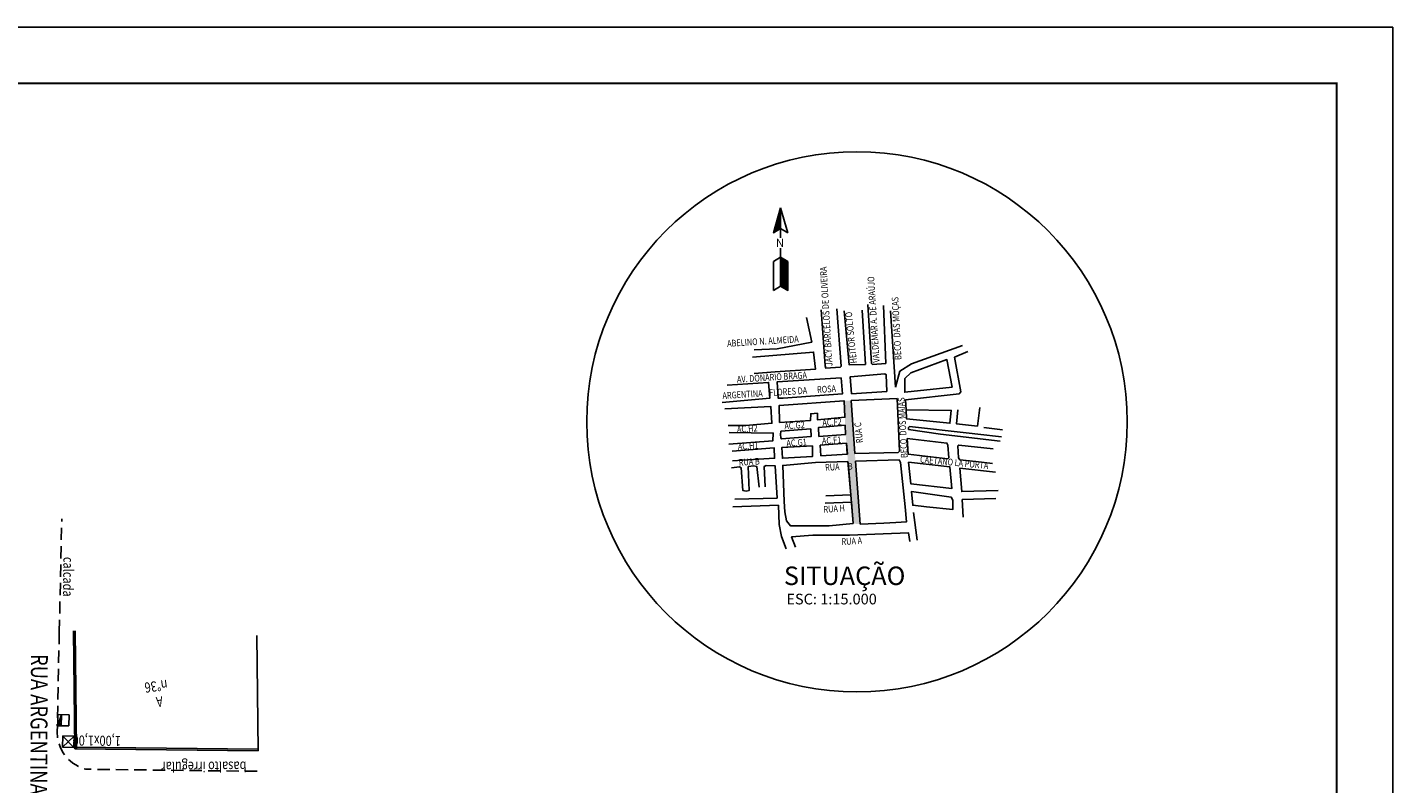
# Model space of a CAD drawing. Extents: x -32 to 994, y -35 to 559.
# Drawn here: x 751 to 994, y 424 to 559 of the extents above; entities that cross this region are included whole.
import ezdxf

# ---------------------------------------------------------------- set-up
doc = ezdxf.new("R2010")
doc.units = 0
doc.header["$LTSCALE"] = 0.125
doc.header["$MEASUREMENT"] = 0
doc.linetypes.add('HIDDEN', pattern=[0.375, 0.25, -0.125])
doc.layers.get('0').update_dxf_attribs({"linetype": 'CONTINUOUS'})
for name, color, linetype in [('BLOCOS', 251, 'CONTINUOUS'), ('DIAMETRO', 251, 'CONTINUOUS'), ('GRD', 7, 'CONTINUOUS'), ('LINHAS', 251, 'CONTINUOUS'), ('MF', 250, 'HIDDEN'), ('NOMERUAS', 7, 'CONTINUOUS'), ('QUADRAS', 7, 'CONTINUOUS'), ('SIT_LINHA-GRADE', 7, 'CONTINUOUS'), ('SIT_NOMERUAS', 7, 'CONTINUOUS'), ('SIT_QUADRAS', 7, 'CONTINUOUS'), ('SIT_TEXTO-CIANO', 7, 'CONTINUOUS'), ('SIT_TEXTO-GRADE', 7, 'CONTINUOUS'), ('TEXTO', 251, 'CONTINUOUS')]:
    doc.layers.add(name, color=color, linetype=linetype)
doc.styles.add('ROMANS', font='ROMANS.SHX', dxfattribs={"width": 0.75, "height": 3.5})

# ---------------------------------------------------------------- blocks, each defined once
blk = doc.blocks.new('CX1')
at = {"layer": 'LINHAS'}
for p, q in [((-0.51, 0.51), (0.49, -0.49)), ((-0.51, -0.49), (-0.51, 0.51)), ((-0.51, 0.51), (0.49, 0.51)), ((-0.48, -0.49), (0.49, 0.51)), ((0.49, 0.51), (0.49, -0.49)), ((0.49, -0.49), (-0.51, -0.49))]:
    blk.add_line(p, q, dxfattribs=at)
blk = doc.blocks.new('*X8')
at = {"color": 0}
for p, q in [((3.17, 5.82), (3.24, 5.89)), ((3.17, 5.65), (3.37, 5.85)), ((3.29, 5.59), (3.51, 5.81)), ((3.47, 5.59), (3.64, 5.76)), ((3.64, 5.59), (3.78, 5.72)), ((3.82, 5.59), (3.91, 5.68)), ((4, 5.59), (4.04, 5.63))]:
    blk.add_line(p, q, dxfattribs=at)
blk = doc.blocks.new('BL')
for p, q in [((0, 0), (0, -1.3)), ((0, 0), (4, 0)), ((0, 0), (4, -1.28)), ((0, -1.3), (0, -4)), ((0, -1.3), (4, -1.31)), ((4, -4), (0, -4)), ((4, 0), (4, -4))]:
    blk.add_line(p, q)
at = {"xscale": 4, "yscale": 4, "zscale": 4, "rotation": 359.9808459719816}
blk.add_blockref('*X8', (-12.7, -23.65), dxfattribs=at)
blk = doc.blocks.new('A$C360C5739')
at = {"layer": 'QUADRAS'}
blk.add_hatch(color=2, dxfattribs=at).paths.add_polyline_path([(1.59, 17.3), (1.25, 22.03), (0, 21.98), (0.15, 19.04), (0.17, 17.65), (0.27, 15.99), (0.42, 14.4), (0.57, 12.48), (0.68, 11.16), (1.61, 0.08), (2.83, 0), (2.43, 5.6), (2.02, 11.2), (1.93, 12.57)])
at = {"layer": 'NOMERUAS'}
for points in [[(0.15, 19.04), (0, 21.98)], [(1.25, 22.03), (1.93, 12.57)], [(0.27, 15.99), (0.17, 17.65)], [(0.57, 12.48), (0.42, 14.4)], [(0.7, 10.96), (1.61, 0.08)], [(2.83, 0), (2.02, 11.2)]]:
    blk.add_lwpolyline(points, dxfattribs=at)
at = {"layer": 'QUADRAS', "linetype": 'CONTINUOUS'}
for p, q in [((1.93, 12.57), (1.25, 22.03)), ((0.42, 14.4), (0.57, 12.48)), ((0.68, 11.16), (1.18, 5.21)), ((2.83, 0), (2.02, 11.2)), ((1.29, 3.88), (1.61, 0.08))]:
    blk.add_line(p, q, dxfattribs=at)

msp = doc.modelspace()

# ---------------------------------------------------------------- linework, layer by layer
msp.add_lwpolyline([(-31.5, -35), (994.5, -35), (994.5, 559), (-31.5, 559)], close=True)
at = {"const_width": 0.35}
msp.add_lwpolyline([(-6.5, -25), (984.5, -25), (984.5, 549), (-6.5, 549)], close=True, dxfattribs=at)
at = {"layer": 'LINHAS'}
for p, q in [((759.864, 430.486), (759.624, 451.472)), ((760.164, 430.489), (759.924, 451.475)), ((792.465, 430.111), (792.23, 450.661)), ((759.864, 430.486), (792.465, 430.111)), ((759.867, 430.786), (792.468, 430.411))]:
    msp.add_line(p, q, dxfattribs=at)
at = {"layer": 'MF', "ltscale": 70}
for p, q in [((757.081, 451.272), (757.526, 471.45)), ((792.31, 426.474), (761.77, 426.831))]:
    msp.add_line(p, q, dxfattribs=at)
msp.add_lwpolyline([(757.081, 451.272), (756.713, 434.53), (756.713, 434.53)], dxfattribs=at)
msp.add_arc((763.559, 433.453), 6.86, 170.54179, 254.87976, dxfattribs=at)
at = {"layer": 'SIT_LINHA-GRADE'}
for p, q in [((884.251, 522.375), (885.518, 526.81)), ((885.039, 525.133), (885.518, 524.653)), ((885.044, 525.15), (885.518, 524.676)), ((885.049, 525.167), (885.518, 524.698)), ((885.054, 525.185), (885.518, 524.72)), ((885.059, 525.202), (885.518, 524.743)), ((885.064, 525.22), (885.518, 524.765)), ((885.069, 525.237), (885.518, 524.788)), ((885.074, 525.255), (885.518, 524.81)), ((885.079, 525.272), (885.518, 524.832)), ((885.084, 525.289), (885.518, 524.855)), ((885.089, 525.307), (885.518, 524.877)), ((885.094, 525.324), (885.518, 524.9)), ((885.099, 525.342), (885.518, 524.922)), ((885.104, 525.359), (885.518, 524.944)), ((885.108, 525.377), (885.518, 524.967)), ((885.113, 525.394), (885.518, 524.989)), ((885.118, 525.411), (885.518, 525.012)), ((885.123, 525.429), (885.518, 525.034)), ((885.128, 525.446), (885.518, 525.056)), ((885.133, 525.464), (885.518, 525.079)), ((885.138, 525.481), (885.518, 525.101)), ((885.143, 525.499), (885.518, 525.124)), ((885.148, 525.516), (885.518, 525.146)), ((885.153, 525.533), (885.518, 525.168)), ((885.158, 525.551), (885.518, 525.191)), ((885.163, 525.568), (885.518, 525.213)), ((885.168, 525.586), (885.518, 525.236)), ((885.173, 525.603), (885.518, 525.258)), ((885.178, 525.62), (885.518, 525.28)), ((885.183, 525.638), (885.518, 525.303)), ((885.188, 525.655), (885.518, 525.325)), ((885.193, 525.673), (885.518, 525.348)), ((885.198, 525.69), (885.518, 525.37)), ((885.203, 525.708), (885.518, 525.393)), ((885.208, 525.725), (885.518, 525.415)), ((885.213, 525.742), (885.518, 525.437)), ((885.218, 525.76), (885.518, 525.46)), ((885.223, 525.777), (885.518, 525.482)), ((885.228, 525.795), (885.518, 525.505)), ((885.233, 525.812), (885.518, 525.527)), ((885.238, 525.83), (885.518, 525.549)), ((885.243, 525.847), (885.518, 525.572)), ((885.248, 525.864), (885.518, 525.594)), ((885.253, 525.882), (885.518, 525.617)), ((885.258, 525.899), (885.518, 525.639)), ((885.263, 525.917), (885.518, 525.661)), ((885.268, 525.934), (885.518, 525.684)), ((885.273, 525.952), (885.518, 525.706)), ((885.278, 525.969), (885.518, 525.729)), ((885.283, 525.986), (885.518, 525.751)), ((885.288, 526.004), (885.518, 525.773)), ((885.293, 526.021), (885.518, 525.796)), ((885.298, 526.039), (885.518, 525.818)), ((885.303, 526.056), (885.518, 525.841)), ((885.308, 526.074), (885.518, 525.863)), ((885.313, 526.091), (885.518, 525.885)), ((885.318, 526.108), (885.518, 525.908)), ((885.323, 526.126), (885.518, 525.93)), ((885.328, 526.143), (885.518, 525.953)), ((885.333, 526.161), (885.518, 525.975)), ((885.338, 526.178), (885.518, 525.997)), ((885.342, 526.196), (885.518, 526.02)), ((885.347, 526.213), (885.518, 526.042)), ((885.352, 526.23), (885.518, 526.065)), ((885.357, 526.248), (885.518, 526.087)), ((885.362, 526.265), (885.518, 526.109)), ((885.367, 526.283), (885.518, 526.132)), ((885.372, 526.3), (885.518, 526.154)), ((885.377, 526.318), (885.518, 526.177)), ((885.382, 526.335), (885.518, 526.199)), ((885.387, 526.352), (885.518, 526.222)), ((885.392, 526.37), (885.518, 526.244)), ((885.397, 526.387), (885.518, 526.266)), ((885.402, 526.405), (885.518, 526.289)), ((885.407, 526.422), (885.518, 526.311)), ((885.412, 526.44), (885.518, 526.334)), ((885.417, 526.457), (885.518, 526.356)), ((885.422, 526.474), (885.518, 526.378)), ((885.427, 526.492), (885.518, 526.401)), ((885.432, 526.509), (885.518, 526.423)), ((885.437, 526.527), (885.518, 526.446)), ((885.442, 526.544), (885.518, 526.468)), ((885.447, 526.561), (885.518, 526.49)), ((885.452, 526.579), (885.518, 526.513)), ((885.457, 526.596), (885.518, 526.535)), ((885.462, 526.614), (885.518, 526.558)), ((885.467, 526.631), (885.518, 526.58)), ((885.472, 526.649), (885.518, 526.602)), ((885.477, 526.666), (885.518, 526.625)), ((885.482, 526.683), (885.518, 526.647)), ((885.487, 526.701), (885.518, 526.67)), ((885.492, 526.718), (885.518, 526.692)), ((885.497, 526.736), (885.518, 526.714)), ((885.502, 526.753), (885.518, 526.737)), ((885.507, 526.771), (885.518, 526.759)), ((885.512, 526.788), (885.518, 526.782)), ((885.517, 526.805), (885.518, 526.804)), ((885.518, 526.81), (885.518, 521.519)), ((885.518, 526.81), (885.518, 522.375)), ((886.786, 522.375), (885.518, 526.81)), ((885.518, 523.135), (884.251, 522.375)), ((884.347, 522.71), (884.521, 522.536)), ((884.352, 522.728), (884.535, 522.545)), ((884.357, 522.745), (884.549, 522.553)), ((884.362, 522.763), (884.563, 522.562)), ((884.367, 522.78), (884.577, 522.57)), ((884.372, 522.797), (884.591, 522.578)), ((884.377, 522.815), (884.605, 522.587)), ((884.382, 522.832), (884.619, 522.595)), ((884.387, 522.85), (884.633, 522.604)), ((884.392, 522.867), (884.647, 522.612)), ((884.397, 522.885), (884.661, 522.62)), ((884.401, 522.902), (884.675, 522.629)), ((884.406, 522.919), (884.689, 522.637)), ((884.411, 522.937), (884.703, 522.646)), ((884.416, 522.954), (884.717, 522.654)), ((884.421, 522.972), (884.731, 522.662)), ((884.426, 522.989), (884.745, 522.671)), ((884.431, 523.007), (884.759, 522.679)), ((884.436, 523.024), (884.773, 522.688)), ((884.441, 523.041), (884.787, 522.696)), ((884.446, 523.059), (884.801, 522.704)), ((884.451, 523.076), (884.815, 522.713)), ((884.456, 523.094), (884.829, 522.721)), ((884.461, 523.111), (884.843, 522.73)), ((884.466, 523.129), (884.857, 522.738)), ((884.471, 523.146), (884.871, 522.746)), ((884.476, 523.163), (884.885, 522.755)), ((884.481, 523.181), (884.899, 522.763)), ((884.486, 523.198), (884.913, 522.772)), ((884.491, 523.216), (884.927, 522.78)), ((884.496, 523.233), (884.941, 522.788)), ((884.501, 523.251), (884.955, 522.797)), ((884.506, 523.268), (884.969, 522.805)), ((884.511, 523.285), (884.983, 522.814)), ((884.516, 523.303), (884.997, 522.822)), ((884.521, 523.32), (885.011, 522.831)), ((884.526, 523.338), (885.025, 522.839)), ((884.531, 523.355), (885.039, 522.847)), ((884.536, 523.373), (885.053, 522.856)), ((884.541, 523.39), (885.067, 522.864)), ((884.546, 523.407), (885.081, 522.873)), ((884.551, 523.425), (885.095, 522.881)), ((884.556, 523.442), (885.109, 522.889)), ((884.561, 523.46), (885.123, 522.898)), ((884.566, 523.477), (885.137, 522.906)), ((884.571, 523.495), (885.151, 522.915)), ((884.576, 523.512), (885.165, 522.923)), ((884.581, 523.529), (885.179, 522.931)), ((884.586, 523.547), (885.193, 522.94)), ((884.591, 523.564), (885.207, 522.948)), ((884.596, 523.582), (885.221, 522.957)), ((884.601, 523.599), (885.235, 522.965)), ((884.606, 523.616), (885.249, 522.973)), ((884.611, 523.634), (885.263, 522.982)), ((884.616, 523.651), (885.277, 522.99)), ((884.621, 523.669), (885.291, 522.999)), ((884.626, 523.686), (885.305, 523.007)), ((884.631, 523.704), (885.319, 523.015)), ((884.635, 523.721), (885.333, 523.024)), ((884.64, 523.738), (885.347, 523.032)), ((884.645, 523.756), (885.361, 523.041)), ((884.65, 523.773), (885.375, 523.049)), ((884.655, 523.791), (885.389, 523.057)), ((884.66, 523.808), (885.403, 523.066)), ((884.665, 523.826), (885.417, 523.074)), ((884.67, 523.843), (885.431, 523.083)), ((884.675, 523.86), (885.445, 523.091)), ((884.68, 523.878), (885.459, 523.099)), ((884.685, 523.895), (885.473, 523.108)), ((884.69, 523.913), (885.487, 523.116)), ((884.695, 523.93), (885.501, 523.125)), ((884.7, 523.948), (885.515, 523.133)), ((884.705, 523.965), (885.518, 523.152)), ((884.71, 523.982), (885.518, 523.174)), ((884.715, 524), (885.518, 523.197)), ((884.72, 524.017), (885.518, 523.219)), ((884.725, 524.035), (885.518, 523.242)), ((884.73, 524.052), (885.518, 523.264)), ((884.735, 524.07), (885.518, 523.286)), ((884.74, 524.087), (885.518, 523.309)), ((884.745, 524.104), (885.518, 523.331)), ((884.75, 524.122), (885.518, 523.354)), ((884.755, 524.139), (885.518, 523.376)), ((884.76, 524.157), (885.518, 523.398)), ((884.765, 524.174), (885.518, 523.421)), ((884.77, 524.192), (885.518, 523.443)), ((884.775, 524.209), (885.518, 523.466)), ((884.78, 524.226), (885.518, 523.488)), ((884.785, 524.244), (885.518, 523.511)), ((884.79, 524.261), (885.518, 523.533)), ((884.795, 524.279), (885.518, 523.555)), ((884.8, 524.296), (885.518, 523.578)), ((884.805, 524.314), (885.518, 523.6)), ((884.81, 524.331), (885.518, 523.623)), ((884.815, 524.348), (885.518, 523.645)), ((884.82, 524.366), (885.518, 523.667)), ((884.825, 524.383), (885.518, 523.69)), ((884.83, 524.401), (885.518, 523.712)), ((884.835, 524.418), (885.518, 523.735)), ((884.84, 524.436), (885.518, 523.757)), ((884.845, 524.453), (885.518, 523.779)), ((884.85, 524.47), (885.518, 523.802)), ((884.855, 524.488), (885.518, 523.824)), ((884.86, 524.505), (885.518, 523.847)), ((884.865, 524.523), (885.518, 523.869)), ((884.869, 524.54), (885.518, 523.891)), ((884.874, 524.558), (885.518, 523.914)), ((884.879, 524.575), (885.518, 523.936)), ((884.884, 524.592), (885.518, 523.959)), ((884.889, 524.61), (885.518, 523.981)), ((884.894, 524.627), (885.518, 524.003)), ((884.899, 524.645), (885.518, 524.026)), ((884.904, 524.662), (885.518, 524.048)), ((884.909, 524.679), (885.518, 524.071)), ((884.914, 524.697), (885.518, 524.093)), ((884.919, 524.714), (885.518, 524.115)), ((884.924, 524.732), (885.518, 524.138)), ((884.929, 524.749), (885.518, 524.16)), ((884.934, 524.767), (885.518, 524.183)), ((884.939, 524.784), (885.518, 524.205)), ((884.944, 524.801), (885.518, 524.227)), ((884.949, 524.819), (885.518, 524.25)), ((884.954, 524.836), (885.518, 524.272)), ((884.959, 524.854), (885.518, 524.295)), ((884.964, 524.871), (885.518, 524.317)), ((884.969, 524.889), (885.518, 524.339)), ((884.974, 524.906), (885.518, 524.362)), ((884.979, 524.923), (885.518, 524.384)), ((884.984, 524.941), (885.518, 524.407)), ((884.989, 524.958), (885.518, 524.429)), ((884.994, 524.976), (885.518, 524.452)), ((884.999, 524.993), (885.518, 524.474)), ((885.004, 525.011), (885.518, 524.496)), ((885.009, 525.028), (885.518, 524.519)), ((885.014, 525.045), (885.518, 524.541)), ((885.019, 525.063), (885.518, 524.564)), ((885.024, 525.08), (885.518, 524.586)), ((885.029, 525.098), (885.518, 524.608)), ((885.034, 525.115), (885.518, 524.631)), ((885.518, 523.135), (886.786, 522.375)), ((884.252, 522.379), (884.255, 522.377)), ((884.257, 522.397), (884.269, 522.385)), ((884.262, 522.414), (884.283, 522.394)), ((884.267, 522.432), (884.297, 522.402)), ((884.272, 522.449), (884.311, 522.41)), ((884.277, 522.466), (884.325, 522.419)), ((884.282, 522.484), (884.339, 522.427)), ((884.287, 522.501), (884.353, 522.436)), ((884.292, 522.519), (884.367, 522.444)), ((884.297, 522.536), (884.381, 522.452)), ((884.302, 522.554), (884.395, 522.461)), ((884.307, 522.571), (884.409, 522.469)), ((884.312, 522.588), (884.423, 522.478)), ((884.317, 522.606), (884.437, 522.486)), ((884.322, 522.623), (884.451, 522.494)), ((884.327, 522.641), (884.465, 522.503)), ((884.332, 522.658), (884.479, 522.511)), ((884.337, 522.675), (884.493, 522.52)), ((884.342, 522.693), (884.507, 522.528)), ((885.518, 518.065), (884.251, 517.305)), ((885.518, 519.671), (885.518, 512.869)), ((885.518, 518.065), (886.786, 517.305)), ((885.518, 518.057), (885.523, 518.063)), ((885.518, 518.04), (885.531, 518.058)), ((885.518, 518.023), (885.54, 518.052)), ((885.518, 518.006), (885.548, 518.047)), ((885.518, 517.989), (885.557, 518.042)), ((885.518, 517.972), (885.566, 518.037)), ((885.518, 517.955), (885.574, 518.032)), ((885.518, 517.938), (885.583, 518.027)), ((885.518, 517.921), (885.591, 518.021)), ((885.518, 517.904), (885.6, 518.016)), ((885.518, 517.886), (885.609, 518.011)), ((885.518, 517.869), (885.617, 518.006)), ((885.518, 517.852), (885.626, 518.001)), ((885.518, 517.835), (885.634, 517.996)), ((885.518, 517.818), (885.643, 517.99)), ((885.518, 517.801), (885.652, 517.985)), ((885.518, 517.784), (885.66, 517.98)), ((885.518, 517.767), (885.669, 517.975)), ((885.518, 517.75), (885.677, 517.97)), ((885.518, 517.733), (885.686, 517.965)), ((885.518, 517.716), (885.695, 517.959)), ((885.518, 517.699), (885.703, 517.954)), ((885.518, 517.682), (885.712, 517.949)), ((885.518, 517.665), (885.721, 517.944)), ((885.518, 517.648), (885.729, 517.939)), ((885.518, 517.631), (885.738, 517.934)), ((885.518, 517.614), (885.746, 517.928)), ((885.518, 517.597), (885.755, 517.923)), ((885.518, 517.58), (885.764, 517.918)), ((885.518, 517.563), (885.772, 517.913)), ((885.518, 517.546), (885.781, 517.908)), ((885.518, 517.529), (885.789, 517.903)), ((885.518, 517.512), (885.798, 517.897)), ((885.518, 517.495), (885.807, 517.892)), ((885.518, 517.478), (885.815, 517.887)), ((885.518, 517.461), (885.824, 517.882)), ((885.518, 517.444), (885.832, 517.877)), ((885.518, 517.427), (885.841, 517.872)), ((885.518, 517.41), (885.85, 517.866)), ((885.518, 517.393), (885.858, 517.861)), ((885.518, 517.376), (885.867, 517.856)), ((885.518, 517.359), (885.875, 517.851)), ((885.518, 517.342), (885.884, 517.846)), ((885.518, 517.325), (885.893, 517.841)), ((885.518, 517.308), (885.901, 517.835)), ((884.251, 517.305), (884.251, 512.109)), ((885.518, 517.291), (885.91, 517.83)), ((885.518, 517.274), (885.919, 517.825)), ((885.518, 517.257), (885.927, 517.82)), ((885.518, 517.24), (885.936, 517.815)), ((885.518, 517.223), (885.944, 517.81)), ((885.518, 517.206), (885.953, 517.804)), ((885.518, 517.189), (885.962, 517.799)), ((885.518, 517.172), (885.97, 517.794)), ((885.518, 517.155), (885.979, 517.789)), ((885.518, 517.138), (885.987, 517.784)), ((885.518, 517.121), (885.996, 517.779)), ((885.518, 517.104), (886.005, 517.773)), ((885.518, 517.087), (886.013, 517.768)), ((885.518, 517.07), (886.022, 517.763)), ((885.518, 517.053), (886.03, 517.758)), ((885.518, 517.035), (886.039, 517.753)), ((885.518, 517.018), (886.048, 517.748)), ((885.518, 517.001), (886.056, 517.742)), ((885.518, 516.984), (886.065, 517.737)), ((885.518, 516.967), (886.073, 517.732)), ((885.518, 516.95), (886.082, 517.727)), ((885.518, 516.933), (886.091, 517.722)), ((885.518, 516.916), (886.099, 517.717)), ((885.518, 516.899), (886.108, 517.712)), ((885.518, 516.882), (886.116, 517.706)), ((885.518, 516.865), (886.125, 517.701)), ((885.518, 516.848), (886.134, 517.696)), ((885.518, 516.831), (886.142, 517.691)), ((885.518, 516.814), (886.151, 517.686)), ((885.518, 516.797), (886.16, 517.681)), ((885.518, 516.78), (886.168, 517.675)), ((885.518, 516.763), (886.177, 517.67)), ((885.518, 516.746), (886.185, 517.665)), ((885.518, 516.729), (886.194, 517.66)), ((885.518, 516.712), (886.203, 517.655)), ((885.518, 516.695), (886.211, 517.65)), ((885.518, 516.678), (886.22, 517.644)), ((885.518, 516.661), (886.228, 517.639)), ((885.518, 516.644), (886.237, 517.634)), ((885.518, 516.627), (886.246, 517.629)), ((885.518, 516.61), (886.254, 517.624)), ((885.518, 516.593), (886.263, 517.619)), ((885.518, 516.576), (886.271, 517.613)), ((885.518, 516.559), (886.28, 517.608)), ((885.518, 516.542), (886.289, 517.603)), ((885.518, 516.525), (886.297, 517.598)), ((885.518, 516.508), (886.306, 517.593)), ((885.518, 516.491), (886.314, 517.588)), ((885.518, 516.474), (886.323, 517.582)), ((885.518, 516.457), (886.332, 517.577)), ((885.518, 516.44), (886.34, 517.572)), ((885.518, 516.423), (886.349, 517.567)), ((885.518, 516.406), (886.358, 517.562)), ((885.518, 516.389), (886.366, 517.557)), ((885.518, 516.372), (886.375, 517.551)), ((885.518, 516.355), (886.383, 517.546)), ((885.518, 516.338), (886.392, 517.541)), ((885.518, 516.321), (886.401, 517.536)), ((885.518, 516.304), (886.409, 517.531)), ((885.518, 516.287), (886.418, 517.526)), ((885.518, 516.27), (886.426, 517.52)), ((885.518, 516.253), (886.435, 517.515)), ((885.518, 516.236), (886.444, 517.51)), ((885.518, 516.219), (886.452, 517.505)), ((885.518, 516.202), (886.461, 517.5)), ((885.518, 516.184), (886.469, 517.495)), ((885.518, 516.167), (886.478, 517.489)), ((885.518, 516.15), (886.487, 517.484)), ((885.518, 516.133), (886.495, 517.479)), ((885.518, 516.116), (886.504, 517.474)), ((885.518, 516.099), (886.512, 517.469)), ((885.518, 516.082), (886.521, 517.464)), ((885.518, 516.065), (886.53, 517.458)), ((885.518, 516.048), (886.538, 517.453)), ((885.518, 516.031), (886.547, 517.448)), ((885.518, 516.014), (886.555, 517.443)), ((885.518, 515.997), (886.564, 517.438)), ((885.518, 515.98), (886.573, 517.433)), ((885.518, 515.963), (886.581, 517.427)), ((885.518, 515.946), (886.59, 517.422)), ((885.518, 515.929), (886.599, 517.417)), ((885.518, 515.912), (886.607, 517.412)), ((885.518, 515.895), (886.616, 517.407)), ((885.518, 515.878), (886.624, 517.402)), ((885.518, 515.861), (886.633, 517.396)), ((885.518, 515.844), (886.642, 517.391)), ((885.518, 515.827), (886.65, 517.386)), ((885.518, 515.81), (886.659, 517.381)), ((885.518, 515.793), (886.667, 517.376)), ((885.518, 515.776), (886.676, 517.371)), ((885.518, 515.759), (886.685, 517.365)), ((885.518, 515.742), (886.693, 517.36)), ((885.518, 515.725), (886.702, 517.355)), ((885.518, 515.708), (886.71, 517.35)), ((885.518, 515.691), (886.719, 517.345)), ((885.518, 515.674), (886.728, 517.34)), ((885.518, 515.657), (886.736, 517.334)), ((885.518, 515.64), (886.745, 517.329)), ((885.518, 515.623), (886.753, 517.324)), ((885.518, 515.606), (886.762, 517.319)), ((885.518, 515.589), (886.771, 517.314)), ((885.518, 515.572), (886.779, 517.309)), ((885.518, 515.555), (886.786, 517.3)), ((885.518, 515.538), (886.786, 517.283)), ((885.518, 515.521), (886.786, 517.266)), ((885.518, 515.504), (886.786, 517.249)), ((885.518, 515.487), (886.786, 517.232)), ((885.518, 515.47), (886.786, 517.215)), ((885.518, 515.453), (886.786, 517.198)), ((885.518, 515.436), (886.786, 517.181)), ((885.518, 515.419), (886.786, 517.164)), ((885.518, 515.402), (886.786, 517.147)), ((885.518, 515.385), (886.786, 517.13)), ((885.518, 515.368), (886.786, 517.113)), ((885.518, 515.351), (886.786, 517.096)), ((885.518, 515.334), (886.786, 517.079)), ((885.518, 515.316), (886.786, 517.062)), ((885.518, 515.299), (886.786, 517.045)), ((885.518, 515.282), (886.786, 517.028)), ((885.518, 515.265), (886.786, 517.011)), ((885.518, 515.248), (886.786, 516.994)), ((885.518, 515.231), (886.786, 516.977)), ((885.518, 515.214), (886.786, 516.96)), ((885.518, 515.197), (886.786, 516.943)), ((885.518, 515.18), (886.786, 516.926)), ((885.518, 515.163), (886.786, 516.909)), ((885.518, 515.146), (886.786, 516.892)), ((885.518, 515.129), (886.786, 516.875)), ((885.518, 515.112), (886.786, 516.858)), ((885.518, 515.095), (886.786, 516.841)), ((885.518, 515.078), (886.786, 516.824)), ((885.518, 515.061), (886.786, 516.807)), ((885.518, 515.044), (886.786, 516.79)), ((885.518, 515.027), (886.786, 516.773)), ((885.518, 515.01), (886.786, 516.756)), ((885.518, 514.993), (886.786, 516.739)), ((885.518, 514.976), (886.786, 516.722)), ((885.518, 514.959), (886.786, 516.705)), ((885.518, 514.942), (886.786, 516.688)), ((885.518, 514.925), (886.786, 516.671)), ((885.518, 514.908), (886.786, 516.654)), ((885.518, 514.891), (886.786, 516.637)), ((885.518, 514.874), (886.786, 516.619)), ((885.518, 514.857), (886.786, 516.602)), ((885.518, 514.84), (886.786, 516.585)), ((885.518, 514.823), (886.786, 516.568)), ((885.518, 514.806), (886.786, 516.551)), ((885.518, 514.789), (886.786, 516.534)), ((885.518, 514.772), (886.786, 516.517)), ((885.518, 514.755), (886.786, 516.5)), ((885.518, 514.738), (886.786, 516.483)), ((885.518, 514.721), (886.786, 516.466)), ((885.518, 514.704), (886.786, 516.449)), ((885.518, 514.687), (886.786, 516.432)), ((885.518, 514.67), (886.786, 516.415)), ((885.518, 514.653), (886.786, 516.398)), ((885.518, 514.636), (886.786, 516.381)), ((885.518, 514.619), (886.786, 516.364)), ((885.518, 514.602), (886.786, 516.347)), ((885.518, 514.585), (886.786, 516.33)), ((885.518, 514.568), (886.786, 516.313)), ((885.518, 514.551), (886.786, 516.296)), ((885.518, 514.534), (886.786, 516.279)), ((885.518, 514.517), (886.786, 516.262)), ((885.518, 514.5), (886.786, 516.245)), ((885.518, 514.483), (886.786, 516.228)), ((885.518, 514.465), (886.786, 516.211)), ((885.518, 514.448), (886.786, 516.194)), ((885.518, 514.431), (886.786, 516.177)), ((885.518, 514.414), (886.786, 516.16)), ((885.518, 514.397), (886.786, 516.143)), ((885.518, 514.38), (886.786, 516.126)), ((885.518, 514.363), (886.786, 516.109)), ((885.518, 514.346), (886.786, 516.092)), ((885.518, 514.329), (886.786, 516.075)), ((885.518, 514.312), (886.786, 516.058)), ((885.518, 514.295), (886.786, 516.041)), ((885.518, 514.278), (886.786, 516.024)), ((885.518, 514.261), (886.786, 516.007)), ((885.518, 514.244), (886.786, 515.99)), ((885.518, 514.227), (886.786, 515.973)), ((885.518, 514.21), (886.786, 515.956)), ((885.518, 514.193), (886.786, 515.939)), ((885.518, 514.176), (886.786, 515.922)), ((885.518, 514.159), (886.786, 515.905)), ((885.518, 514.142), (886.786, 515.888)), ((885.518, 514.125), (886.786, 515.871)), ((885.518, 514.108), (886.786, 515.854)), ((885.518, 514.091), (886.786, 515.837)), ((885.518, 514.074), (886.786, 515.82)), ((885.518, 514.057), (886.786, 515.803)), ((885.518, 514.04), (886.786, 515.786)), ((885.518, 514.023), (886.786, 515.768)), ((885.518, 514.006), (886.786, 515.751)), ((885.518, 513.989), (886.786, 515.734)), ((885.518, 513.972), (886.786, 515.717)), ((885.518, 513.955), (886.786, 515.7)), ((885.518, 513.938), (886.786, 515.683)), ((885.518, 513.921), (886.786, 515.666)), ((885.518, 513.904), (886.786, 515.649)), ((885.518, 513.887), (886.786, 515.632)), ((885.518, 513.87), (886.786, 515.615)), ((885.518, 513.853), (886.786, 515.598)), ((885.518, 513.836), (886.786, 515.581)), ((885.518, 513.819), (886.786, 515.564)), ((885.518, 513.802), (886.786, 515.547)), ((885.518, 513.785), (886.786, 515.53)), ((885.518, 513.768), (886.786, 515.513)), ((885.518, 513.751), (886.786, 515.496)), ((885.518, 513.734), (886.786, 515.479)), ((885.518, 513.717), (886.786, 515.462)), ((885.518, 513.7), (886.786, 515.445)), ((885.518, 513.683), (886.786, 515.428)), ((885.518, 513.666), (886.786, 515.411)), ((886.786, 517.305), (886.786, 512.109)), ((885.518, 513.649), (886.786, 515.394)), ((885.518, 513.632), (886.786, 515.377)), ((885.518, 513.614), (886.786, 515.36)), ((885.518, 513.597), (886.786, 515.343)), ((885.518, 513.58), (886.786, 515.326)), ((885.518, 513.563), (886.786, 515.309)), ((885.518, 513.546), (886.786, 515.292)), ((885.518, 513.529), (886.786, 515.275)), ((885.518, 513.512), (886.786, 515.258)), ((885.518, 513.495), (886.786, 515.241)), ((885.518, 513.478), (886.786, 515.224)), ((885.518, 513.461), (886.786, 515.207)), ((885.518, 513.444), (886.786, 515.19)), ((885.518, 513.427), (886.786, 515.173)), ((885.518, 513.41), (886.786, 515.156)), ((885.518, 513.393), (886.786, 515.139)), ((885.518, 513.376), (886.786, 515.122)), ((885.518, 513.359), (886.786, 515.105)), ((885.518, 513.342), (886.786, 515.088)), ((885.518, 513.325), (886.786, 515.071)), ((885.518, 513.308), (886.786, 515.054)), ((885.518, 513.291), (886.786, 515.037)), ((885.518, 513.274), (886.786, 515.02)), ((885.518, 513.257), (886.786, 515.003)), ((885.518, 513.24), (886.786, 514.986)), ((885.518, 513.223), (886.786, 514.969)), ((885.518, 513.206), (886.786, 514.952)), ((885.518, 513.189), (886.786, 514.935)), ((885.518, 513.172), (886.786, 514.917)), ((885.518, 513.155), (886.786, 514.9)), ((885.518, 513.138), (886.786, 514.883)), ((885.518, 513.121), (886.786, 514.866)), ((885.518, 513.104), (886.786, 514.849)), ((885.518, 513.087), (886.786, 514.832)), ((885.518, 513.07), (886.786, 514.815)), ((885.518, 513.053), (886.786, 514.798)), ((885.518, 513.036), (886.786, 514.781)), ((885.518, 513.019), (886.786, 514.764)), ((885.518, 513.002), (886.786, 514.747)), ((885.518, 512.985), (886.786, 514.73)), ((885.518, 512.968), (886.786, 514.713)), ((885.518, 512.951), (886.786, 514.696)), ((885.518, 512.934), (886.786, 514.679)), ((885.518, 512.917), (886.786, 514.662)), ((885.518, 512.9), (886.786, 514.645)), ((885.518, 512.883), (886.786, 514.628)), ((885.52, 512.868), (886.786, 514.611)), ((885.528, 512.863), (886.786, 514.594)), ((885.537, 512.858), (886.786, 514.577)), ((885.546, 512.852), (886.786, 514.56)), ((885.554, 512.847), (886.786, 514.543)), ((885.563, 512.842), (886.786, 514.526)), ((885.572, 512.837), (886.786, 514.509)), ((885.58, 512.832), (886.786, 514.492)), ((885.589, 512.827), (886.786, 514.475)), ((885.597, 512.821), (886.786, 514.458)), ((885.606, 512.816), (886.786, 514.441)), ((885.615, 512.811), (886.786, 514.424)), ((885.623, 512.806), (886.786, 514.407)), ((885.632, 512.801), (886.786, 514.39)), ((885.64, 512.796), (886.786, 514.373)), ((885.649, 512.79), (886.786, 514.356)), ((885.658, 512.785), (886.786, 514.339)), ((885.666, 512.78), (886.786, 514.322)), ((885.675, 512.775), (886.786, 514.305)), ((885.683, 512.77), (886.786, 514.288)), ((885.692, 512.765), (886.786, 514.271)), ((885.701, 512.759), (886.786, 514.254)), ((885.709, 512.754), (886.786, 514.237)), ((885.718, 512.749), (886.786, 514.22)), ((885.726, 512.744), (886.786, 514.203)), ((885.735, 512.739), (886.786, 514.186)), ((885.744, 512.734), (886.786, 514.169)), ((885.752, 512.728), (886.786, 514.152)), ((885.761, 512.723), (886.786, 514.135)), ((885.769, 512.718), (886.786, 514.118)), ((885.778, 512.713), (886.786, 514.101)), ((885.787, 512.708), (886.786, 514.084)), ((885.795, 512.703), (886.786, 514.066)), ((885.804, 512.697), (886.786, 514.049)), ((885.813, 512.692), (886.786, 514.032)), ((885.821, 512.687), (886.786, 514.015)), ((885.83, 512.682), (886.786, 513.998)), ((885.838, 512.677), (886.786, 513.981)), ((885.847, 512.672), (886.786, 513.964)), ((885.856, 512.667), (886.786, 513.947)), ((885.864, 512.661), (886.786, 513.93)), ((885.873, 512.656), (886.786, 513.913)), ((885.881, 512.651), (886.786, 513.896)), ((885.89, 512.646), (886.786, 513.879)), ((885.899, 512.641), (886.786, 513.862)), ((885.907, 512.636), (886.786, 513.845)), ((885.916, 512.63), (886.786, 513.828)), ((885.924, 512.625), (886.786, 513.811)), ((885.933, 512.62), (886.786, 513.794)), ((885.942, 512.615), (886.786, 513.777)), ((885.95, 512.61), (886.786, 513.76)), ((885.959, 512.605), (886.786, 513.743)), ((885.967, 512.599), (886.786, 513.726)), ((885.976, 512.594), (886.786, 513.709)), ((885.985, 512.589), (886.786, 513.692)), ((885.993, 512.584), (886.786, 513.675)), ((886.002, 512.579), (886.786, 513.658)), ((886.011, 512.574), (886.786, 513.641)), ((886.019, 512.568), (886.786, 513.624)), ((886.028, 512.563), (886.786, 513.607)), ((886.036, 512.558), (886.786, 513.59)), ((886.045, 512.553), (886.786, 513.573)), ((886.054, 512.548), (886.786, 513.556)), ((886.062, 512.543), (886.786, 513.539)), ((886.071, 512.537), (886.786, 513.522)), ((886.079, 512.532), (886.786, 513.505)), ((886.088, 512.527), (886.786, 513.488)), ((886.097, 512.522), (886.786, 513.471)), ((886.105, 512.517), (886.786, 513.454)), ((886.114, 512.512), (886.786, 513.437)), ((886.122, 512.506), (886.786, 513.42)), ((886.131, 512.501), (886.786, 513.403)), ((886.14, 512.496), (886.786, 513.386)), ((886.148, 512.491), (886.786, 513.369)), ((886.157, 512.486), (886.786, 513.352)), ((886.165, 512.481), (886.786, 513.335)), ((886.174, 512.475), (886.786, 513.318)), ((886.183, 512.47), (886.786, 513.301)), ((886.191, 512.465), (886.786, 513.284)), ((886.2, 512.46), (886.786, 513.267)), ((886.209, 512.455), (886.786, 513.25)), ((886.217, 512.45), (886.786, 513.233)), ((886.226, 512.444), (886.786, 513.215)), ((886.234, 512.439), (886.786, 513.198)), ((886.243, 512.434), (886.786, 513.181)), ((886.252, 512.429), (886.786, 513.164)), ((886.26, 512.424), (886.786, 513.147)), ((886.269, 512.419), (886.786, 513.13)), ((886.277, 512.413), (886.786, 513.113)), ((886.286, 512.408), (886.786, 513.096)), ((886.295, 512.403), (886.786, 513.079)), ((886.303, 512.398), (886.786, 513.062)), ((886.312, 512.393), (886.786, 513.045)), ((886.32, 512.388), (886.786, 513.028)), ((886.329, 512.382), (886.786, 513.011)), ((886.338, 512.377), (886.786, 512.994)), ((886.346, 512.372), (886.786, 512.977)), ((885.518, 512.869), (884.251, 512.109)), ((885.518, 512.869), (886.786, 512.109)), ((886.355, 512.367), (886.786, 512.96)), ((886.363, 512.362), (886.786, 512.943)), ((886.372, 512.357), (886.786, 512.926)), ((886.381, 512.351), (886.786, 512.909)), ((886.389, 512.346), (886.786, 512.892)), ((886.398, 512.341), (886.786, 512.875)), ((886.406, 512.336), (886.786, 512.858)), ((886.415, 512.331), (886.786, 512.841)), ((886.424, 512.326), (886.786, 512.824)), ((886.432, 512.32), (886.786, 512.807)), ((886.441, 512.315), (886.786, 512.79)), ((886.45, 512.31), (886.786, 512.773)), ((886.458, 512.305), (886.786, 512.756)), ((886.467, 512.3), (886.786, 512.739)), ((886.475, 512.295), (886.786, 512.722)), ((886.484, 512.289), (886.786, 512.705)), ((886.493, 512.284), (886.786, 512.688)), ((886.501, 512.279), (886.786, 512.671)), ((886.51, 512.274), (886.786, 512.654)), ((886.518, 512.269), (886.786, 512.637)), ((886.527, 512.264), (886.786, 512.62)), ((886.536, 512.258), (886.786, 512.603)), ((886.544, 512.253), (886.786, 512.586)), ((886.553, 512.248), (886.786, 512.569)), ((886.561, 512.243), (886.786, 512.552)), ((886.57, 512.238), (886.786, 512.535)), ((886.579, 512.233), (886.786, 512.518)), ((886.587, 512.228), (886.786, 512.501)), ((886.596, 512.222), (886.786, 512.484)), ((886.604, 512.217), (886.786, 512.467)), ((886.613, 512.212), (886.786, 512.45)), ((886.622, 512.207), (886.786, 512.433)), ((886.63, 512.202), (886.786, 512.416)), ((886.639, 512.197), (886.786, 512.399)), ((886.648, 512.191), (886.786, 512.382)), ((886.656, 512.186), (886.786, 512.365)), ((886.665, 512.181), (886.786, 512.347)), ((886.673, 512.176), (886.786, 512.33)), ((886.682, 512.171), (886.786, 512.313)), ((886.691, 512.166), (886.786, 512.296)), ((886.699, 512.16), (886.786, 512.279)), ((886.708, 512.155), (886.786, 512.262)), ((886.716, 512.15), (886.786, 512.245)), ((886.725, 512.145), (886.786, 512.228)), ((886.734, 512.14), (886.786, 512.211)), ((886.742, 512.135), (886.786, 512.194)), ((886.751, 512.129), (886.786, 512.177)), ((886.759, 512.124), (886.786, 512.16)), ((886.768, 512.119), (886.786, 512.143)), ((886.777, 512.114), (886.786, 512.126)), ((886.785, 512.109), (886.786, 512.109))]:
    msp.add_line(p, q, dxfattribs=at)
msp.add_circle((899.114, 488.722), 48.113, dxfattribs=at)
at = {"layer": 'SIT_QUADRAS', "linetype": 'CONTINUOUS'}
for p, q in [((898.072, 492.529), (906.244, 492.903)), ((898.748, 483.066), (898.072, 492.529)), ((906.244, 492.903), (906.69, 483.488)), ((892.538, 484.534), (897.239, 484.904)), ((892.664, 482.643), (892.538, 484.534)), ((897.239, 484.904), (897.396, 482.981)), ((897.396, 482.981), (892.664, 482.643)), ((897.506, 481.657), (898.002, 475.705)), ((906.437, 483.235), (898.748, 483.066)), ((899.654, 470.499), (898.846, 481.703)), ((906.69, 483.488), (906.437, 483.235)), ((898.002, 475.705), (893.59, 475.559)), ((898.113, 474.382), (898.43, 470.578))]:
    msp.add_line(p, q, dxfattribs=at)
for points in [[(892.749, 508.668), (893.425, 498.697), (893.594, 498.275), (896.129, 498.444), (896.298, 498.613), (895.537, 508.837)], [(900.015, 508.583), (900.607, 498.951), (897.734, 498.866), (896.805, 508.499)], [(903.818, 509.428), (904.24, 499.12), (901.874, 498.951), (901.705, 499.12), (901.029, 509.597)], [(905.085, 508.499), (905.963, 494.893)], [(890.13, 507.316), (891.059, 502.922), (884.891, 501.739), (880.835, 501.57)], [(880.497, 500.218), (891.397, 501.148), (891.735, 498.106), (884.553, 497.599)], [(917.928, 502.331), (908.803, 499.035), (906.728, 497.717), (905.963, 494.893)], [(918.858, 501.232), (916.492, 500.218), (917.59, 494.05), (917.337, 493.712), (907.78, 492.624), (907.78, 492.624), (907.881, 490.856)], [(916.069, 494.895), (907.623, 493.982), (907.623, 493.982), (907.635, 496.41), (908.718, 497.43), (915.14, 499.796), (916.069, 494.895)], [(884.553, 497.599), (880.835, 497.345)], [(896.298, 496.585), (884.891, 495.825), (885.06, 492.952), (885.989, 492.952), (896.551, 493.712), (896.298, 496.585), (896.298, 496.585)], [(904.071, 497.261), (897.903, 496.754), (897.903, 496.754), (898.157, 493.712), (904.409, 494.135), (904.325, 497.092), (904.071, 497.261)], [(876.019, 495.233), (883.37, 495.74), (883.624, 492.952), (875.09, 492.191)], [(875.597, 491.008), (883.793, 491.431), (883.962, 488.474), (879.347, 488.092), (876.188, 488.051)], [(885.301, 488.622), (885.229, 491.6), (896.822, 492.478), (896.822, 492.478), (896.97, 489.541), (896.97, 489.541), (892.094, 489.052), (892.094, 489.052), (892.073, 490.248), (890.89, 490.163), (890.89, 490.163), (890.89, 490.163), (890.89, 490.163), (890.843, 488.979), (885.301, 488.622)], [(917.083, 490.839), (916.83, 488.389), (920.547, 487.967), (920.97, 491.262)], [(907.881, 490.856), (915.9, 490.755), (915.647, 488.474), (907.937, 489.235), (907.881, 490.856)], [(876.344, 486.8), (884.215, 486.699), (884.131, 485.347), (876.273, 484.756)], [(876.344, 486.8), (876.344, 486.8)], [(890.89, 487.46), (885.567, 487.037), (885.482, 486.446), (885.567, 485.854), (885.651, 485.685), (890.975, 486.108), (890.89, 487.46)], [(896.993, 488.151), (892.288, 487.712), (892.288, 487.712), (892.35, 486.134), (897.091, 486.487), (896.993, 488.151), (896.993, 488.151)], [(919.111, 486.699), (908.465, 487.882), (908.296, 487.713), (908.296, 487.375), (913.957, 486.53)], [(913.957, 486.53), (924.603, 485.263)], [(919.111, 486.699), (920.632, 486.53)], [(920.632, 486.53), (924.857, 486.023)], [(921.73, 487.713), (925.026, 487.291)], [(876.864, 483.488), (884.384, 484.08), (884.443, 482.233), (884.443, 482.233), (878.807, 481.883)], [(891.171, 484.431), (885.742, 484.171), (885.742, 484.171), (885.828, 482.241), (891.22, 482.556), (891.22, 482.556), (891.171, 484.431), (891.171, 484.431)], [(908.042, 485.77), (915.14, 484.925), (915.309, 484.587), (915.478, 482.305), (915.309, 482.136), (908.211, 482.981), (908.042, 485.77)], [(923.336, 483.911), (917.252, 484.587), (917.083, 484.418), (917.168, 482.305), (917.421, 481.967), (920.294, 481.63)], [(878.807, 481.883), (876.949, 481.799)], [(897.506, 481.657), (891.735, 481.461), (885.905, 480.954), (886.158, 474.532)], [(907.704, 473.603), (906.859, 481.461), (906.606, 481.967), (898.846, 481.703)], [(908.296, 481.545), (915.647, 480.7), (915.985, 476.813), (908.718, 477.658), (908.296, 481.545)], [(920.294, 481.63), (923.251, 481.292)], [(879.737, 480.785), (879.906, 476.475), (879.399, 476.391), (878.807, 476.475), (878.469, 480.531), (878.216, 480.7), (876.78, 480.531)], [(882.779, 477.151), (882.61, 480.785), (882.948, 480.954), (884.553, 480.869), (884.891, 475.123), (877.371, 474.954)], [(879.737, 480.785), (880.751, 480.869), (881.258, 480.785), (881.68, 477.067)], [(923.758, 479.771), (917.421, 480.447), (917.759, 476.306), (924.265, 476.475)], [(898.113, 474.382), (893.454, 474.238)], [(911.507, 473.603), (916.154, 473.096), (916.154, 474.786), (915.9, 475.292), (908.803, 476.306), (909.056, 473.856), (911.507, 473.603)], [(923.843, 475.039), (917.844, 474.87), (918.013, 471.744)], [(885.144, 473.856), (877.033, 473.603)]]:
    msp.add_lwpolyline(points, dxfattribs=at)
at = {"layer": 'SIT_QUADRAS'}
for points in [[(886.158, 474.532), (886.248, 472.7), (886.541, 471.07), (887.253, 470.193), (890.475, 470.193), (894.157, 470.193), (898.43, 470.578)], [(885.144, 473.856), (885.285, 470.402), (885.673, 468.312), (886.525, 466.067)], [(899.654, 470.499), (903.869, 470.665), (906.022, 470.789), (907.927, 470.893), (907.704, 473.603)], [(909.159, 472.57), (909.857, 467.615)], [(887.456, 468.234), (887.456, 468.234), (891.254, 468.544), (897.765, 468.544), (908.306, 468.931), (908.539, 467.383)], [(887.456, 468.234), (888.153, 466.376)]]:
    msp.add_lwpolyline(points, dxfattribs=at)

# ---------------------------------------------------------------- block references
at = {"layer": 'BLOCOS'}
for name, p, xscale, yscale, zscale, rotation in [('BL', (756.793, 434.58), 0.5, 0.5, 0.5, 88.73857875843841), ('CX1', (758.66, 431.722), 2, 2, 2, 268.7385787584386)]:
    msp.add_blockref(name, p, dxfattribs=dict(at, xscale=xscale, yscale=yscale, zscale=zscale, rotation=rotation))
at = {"layer": 'GRD'}
msp.add_blockref('A$C360C5739', (896.822, 470.499), dxfattribs=at)

# ---------------------------------------------------------------- texts
at = {"layer": 'DIAMETRO', "style": 'ROMANS', "width": 0.8}
msp.add_text('1,00x1,00', height=1.8, rotation=179.49941, dxfattribs=at).set_placement((768.066, 432.773))
at = {"layer": 'SIT_LINHA-GRADE', "style": 'ROMANS'}
msp.add_text('N', height=1.463, rotation=0.42798, dxfattribs=at).set_placement((884.691, 519.862))
at = {"layer": 'SIT_NOMERUAS', "style": 'ROMANS', "width": 0.8}
for s, rotation, p in [('JACY BARCELOS DE OLIVEIRA', 93.45944, (894.77, 498.677)), ('VALDEMAR A. DE ARAÚJO', 93.66754, (903.151, 499.305)), ('BECO  DAS MOÇAS', 92.94307, (907.047, 499.764)), ('HEITOR SOLTO', 95.65973, (899.11, 499.191)), ('ABELINO N. ALMEIDA', 3.65325, (876.027, 502.068)), ('AV. DONÁRIO BRAGA', 3.65325, (877.773, 495.674)), ('ARGENTINA    FLORES DA      ROSA', 3.65325, (875.196, 492.767)), ('BECO  DOS MAIAS', 92.94307, (908.137, 482.303)), ('AC.G2', 3.65325, (886.22, 487.376)), ('AC.F2', 3.65325, (892.986, 487.95)), ('AC.H2', 3.65325, (877.773, 486.788)), ('RUA C', 95.65973, (900.195, 484.994)), ('AC.H1', 3.65325, (877.939, 483.715)), ('AC.G1', 3.65325, (886.585, 484.296)), ('AC.F1', 3.65325, (892.903, 484.712)), ('RUA B', 3.65325, (878.105, 480.891)), ('RUA     B', 2.65865, (893.463, 479.998)), ('CAETANO LA PORTA', 354.54476, (910.292, 481.467)), ('RUA H', 3.92243, (893.183, 472.507)), ('RUA A', 3.92243, (896.4, 466.751))]:
    msp.add_text(s, height=1.2, rotation=rotation, dxfattribs=at).set_placement(p)
at = {"layer": 'SIT_TEXTO-CIANO', "style": 'ROMANS'}
msp.add_text('SITUAÇÃO', height=3.3, dxfattribs=at).set_placement((886.1, 459.642))
at = {"layer": 'SIT_TEXTO-GRADE', "style": 'ROMANS'}
msp.add_text('ESC: 1:15.000', height=1.9, dxfattribs=at).set_placement((886.542, 456.196))
at = {"layer": 'TEXTO', "style": 'ROMANS', "width": 0.8}
for s, rotation, p in [('calcada', 269.363, (757.814, 464.67)), ('n%%d36', 187.975, (776.228, 442.795)), ('A', 187.975, (775.399, 439.822)), ('basalto irregular', 180.21475, (790.413, 428.211))]:
    msp.add_text(s, height=1.8, rotation=rotation, dxfattribs=at).set_placement(p)
at = {"layer": 'TEXTO', "color": 7, "style": 'ROMANS', "width": 0.8}
msp.add_text('RUA ARGENTINA FLORES DA ROSA', height=3, rotation=269.69975, dxfattribs=at).set_placement((752.046, 447.364))

doc.saveas('drawing.dxf')
